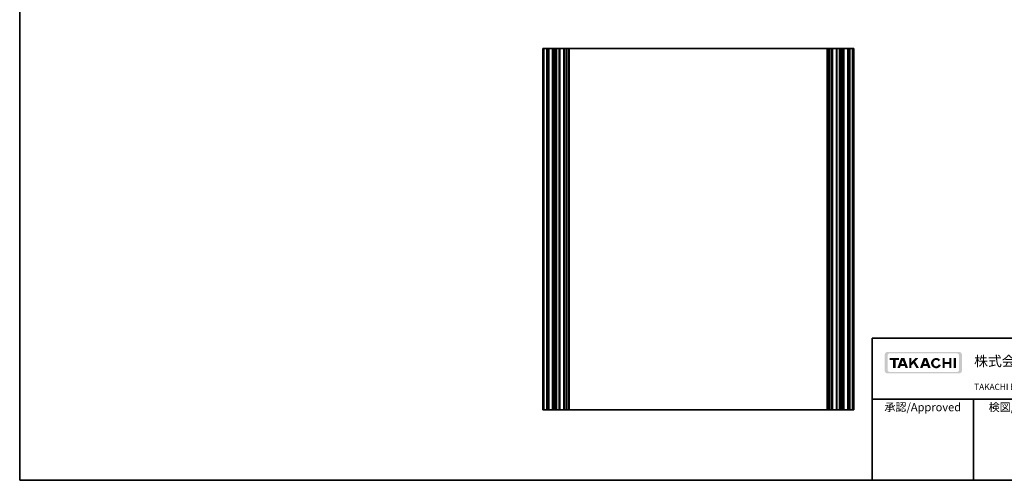
# Model space of a CAD drawing. Units: millimetres. Extents: x 58 to 7136, y 32 to 1437.
# Drawn here: x 3597 to 4325, y 32 to 372 of the extents above; entities that cross this region are included whole.
import ezdxf

# ---------------------------------------------------------------- set-up
doc = ezdxf.new("R2010")
doc.units = ezdxf.units.MM
doc.header["$LTSCALE"] = 4
for name, color, linetype, lineweight in [('Border (ISO)', 7, 'Continuous', 35), ('Hatch (ISO)', 1, 'Continuous', 18), ('Title (ISO)', 7, 'Continuous', 35), ('Visible (ISO)', 7, 'Continuous', 35), ('Visible Narrow (ISO)', 7, 'Continuous', 25)]:
    doc.layers.add(name, color=color, linetype=linetype, lineweight=lineweight)
doc.styles.add('Note Text (TK)', font='MS PGothic.ttf')
doc.styles.add('文字スタイル67', font='arial.ttf')

# ---------------------------------------------------------------- blocks, each defined once
blk = doc.blocks.new('図面枠 tk図枠')
at = {"layer": 'Border (ISO)'}
for p, q in [((14.49999999999999, 289), (14.50000000000001, 8.000000000000007)), ((14.50000000000001, 8.000000000000007), (405.4999999999999, 8.000000000000007))]:
    blk.add_line(p, q, dxfattribs=at)
blk = doc.blocks.new('表題欄 tk表題欄')
at = {"layer": 'Hatch (ISO)'}
h = blk.add_hatch(color=256, dxfattribs=at)
edge = h.paths.add_edge_path(flags=0)
edge.add_arc((95.57537688673352, 236.2990653650367), 0.5958259999999996, 269.9999999999897, 360)
edge.add_line((96.17120288673351, 236.2990653650368), (96.17120288673348, 239.7107813650365))
edge.add_arc((95.5753768867335, 239.7107813650366), 0.5958259999999996, 0, 90.0000000000068)
edge.add_line((95.57537688673342, 240.3066073650366), (79.13710888673356, 240.3066073650366))
edge.add_arc((79.13710888673353, 239.7107813650366), 0.5958259999999996, 89.99999999999744, 180)
edge.add_line((78.54128288673353, 239.7107813650365), (78.54128288673331, 236.2990653650368))
edge.add_arc((79.13710888673332, 236.2990653650365), 0.5958259999999996, 180, 270.0000000000231)
edge.add_line((79.13710888673356, 235.7032393650365), (95.57537688673342, 235.7032393650367))
edge = h.paths.add_edge_path()
edge.add_line((77.83935088673357, 239.9556413650366), (77.83935088673357, 236.0542053650368))
edge.add_arc((78.54128288673346, 236.0542053650367), 0.7019319999998935, 180, 270.0000000000087)
edge.add_line((78.54128288673357, 235.3522733650368), (96.17120288673352, 235.3522733650368))
edge.add_arc((96.17120288673351, 236.0542053650367), 0.7019319999998921, 270, 360)
edge.add_line((96.8731348867334, 236.0542053650368), (96.87313488673352, 239.9556413650366))
edge.add_arc((96.1712028867336, 239.9556413650367), 0.7019319999998921, 0, 90.00000000000873)
edge.add_line((96.17120288673348, 240.6575733650367), (78.54128288673357, 240.6575733650366))
edge.add_arc((78.54128288673357, 239.9556413650366), 0.7019319999999984, 90, 180)
for points in [[(79.07181288673355, 239.1476033650369), (79.07181288673355, 238.6578833650367), (79.92066088673353, 238.6578833650367), (79.92066088673353, 236.6581933650368), (80.50832488673353, 236.6581933650368), (80.50832488673353, 238.6578833650367), (81.35717288673355, 238.6578833650367), (81.35717288673355, 239.1476033650369)], [(85.68407849525303, 236.6581933650368), (84.9434673993943, 237.8918698287545), (84.41792288673358, 237.3246628822781), (84.41792288673358, 236.6581933650368), (83.89555488673355, 236.6581933650368), (83.89555488673355, 239.1476033650369), (84.41792288673358, 239.1476033650369), (84.41792288673358, 238.0993979968839), (85.38913556809511, 239.1476033650369), (86.10696490847272, 239.1476033650369), (85.31925422435492, 238.2974470774499), (86.30334488673353, 236.6581933650368)], [(92.09142939614459, 239.1476033650369), (92.09142939614459, 236.6581933650368), (92.60971639614465, 236.6581933650368), (92.60971639614465, 237.6580383650368), (93.76872039614462, 237.6580383650368), (93.76872039614462, 236.6581933650368), (94.28700739614459, 236.6581933650368), (94.28700739614459, 239.1476033650369), (93.76872039614462, 239.1476033650369), (93.76872039614462, 238.1477583650367), (92.60971639614465, 238.1477583650367), (92.60971639614465, 239.1476033650369)], [(94.84202339614467, 239.1476033650369), (94.84202339614467, 236.6581933650368), (95.36439139614473, 236.6581933650368), (95.36439139614473, 239.1476033650369)]]:
    blk.add_hatch(color=256, dxfattribs=at).paths.add_polyline_path(points)
h = blk.add_hatch(color=256, dxfattribs=at)
h.paths.add_polyline_path([(82.59020695886475, 237.7110913650368), (81.95242681460243, 237.7110913650368), (82.27131688673356, 238.5794973650367)], flags=0)
h.paths.add_polyline_path([(82.77903014574996, 237.1968853650368), (81.76360362771717, 237.1968853650368), (81.56578886050404, 236.6581933650368), (80.94907288673355, 236.6581933650368), (81.86321688673357, 239.1476033650369), (82.67941688673353, 239.1476033650369), (83.59356088673351, 236.6581933650368), (82.97684491296302, 236.6581933650368)])
h = blk.add_hatch(color=256, dxfattribs=at)
h.paths.add_polyline_path([(87.52707281460246, 237.7110913650368), (88.16485295886469, 237.7110913650368), (87.84596288673359, 238.5794973650367)], flags=0)
h.paths.add_polyline_path([(87.14043486050403, 236.6581933650368), (87.3382496277172, 237.1968853650368), (88.35367614574989, 237.1968853650368), (88.551490912963, 236.6581933650368), (89.16820688673343, 236.6581933650368), (88.25406288673352, 239.1476033650369), (87.43786288673356, 239.1476033650369), (86.52371888673358, 236.6581933650368)])
h = blk.add_hatch(color=256, dxfattribs=at)
edge = h.paths.add_edge_path()
edge.add_arc((90.52309888673334, 237.9028983650369), 1.273272000000011, 38.55054079078439, 336.5820184016556)
edge.add_line((91.69149139614446, 237.3968543650369), (91.17255542714857, 237.6216113977801))
edge.add_ellipse((90.52309888673352, 237.9028983650369), major_axis=(0, -0.7998759999999119), ratio=0.8673469387756529, start_angle=128.5505407907963, end_angle=426.582018401653, ccw=False)
edge.add_line((91.09381514418376, 238.3576891122095), (91.51887237036831, 238.6964075050431))
at = {"layer": 'Title (ISO)'}
for p, q in [((74.70882392282105, 244.052739026017), (255.7088239228211, 244.052739026017)), ((74.70882392282105, 209.052739026017), (74.70882392282105, 244.052739026017)), ((149.7088239228211, 244.052739026017), (149.7088239228211, 209.052739026017)), ((230.7088239228211, 244.052739026017), (230.7088239228211, 209.052739026017)), ((255.7088239228211, 244.052739026017), (255.7088239228211, 209.052739026017)), ((243.2088239228211, 239.552739026017), (251.2088239228211, 240.5527390260171)), ((251.2088239228211, 234.552739026017), (251.2088239228211, 240.5527390260171)), ((243.2088239228211, 239.552739026017), (243.2088239228211, 235.552739026017)), ((243.2088239228211, 235.552739026017), (251.2088239228211, 234.552739026017)), ((230.7088239228211, 231.052739026017), (255.7088239228211, 231.052739026017)), ((74.70882392282105, 229.052739026017), (230.7088239228211, 229.052739026017)), ((99.70882392282108, 229.052739026017), (99.70882392282108, 209.052739026017)), ((124.708823922821, 229.052739026017), (124.708823922821, 209.052739026017)), ((230.7088239228211, 220.052739026017), (255.7088239228211, 220.052739026017)), ((149.7088239228211, 216.052739026017), (230.7088239228211, 216.052739026017)), ((255.7088239228211, 209.052739026017), (74.70882392282105, 209.052739026017))]:
    blk.add_line(p, q, dxfattribs=at)
at = {"layer": 'Title (ISO)', "color": 4, "linetype": 'Continuous', "lineweight": 18}
for p, q in [((238.2088239228211, 241.552739026017), (238.2088239228211, 233.552739026017)), ((252.2088239228211, 237.552739026017), (234.2088239228211, 237.552739026017))]:
    blk.add_line(p, q, dxfattribs=at)
at = {"layer": 'Title (ISO)'}
for radius in [3, 2]:
    blk.add_circle((238.2088239228211, 237.552739026017), radius, dxfattribs=at)
at = {"layer": 'Title (ISO)', "color": 1, "char_height": 2.000000029802322, "line_spacing_factor": 1.5, "style": 'Note Text (TK)'}
for s, insert, attachment_point in [('\\fＭＳ Ｐゴシック|b0|i0;\\H2.0000;品名/Title', (151.708823922821, 242.052739026017), 4), ('\\fＭＳ Ｐゴシック|b0|i0;\\H2.0000;承認/Approved', (87.20882392282108, 227.052739026017), 5), ('\\fＭＳ Ｐゴシック|b0|i0;\\H2.0000;検図/Checked', (112.208823922821, 227.052739026017), 5), ('\\fＭＳ Ｐゴシック|b0|i0;\\H2.0000;製図/Created', (137.2088239228211, 227.052739026017), 5), ('\\fＭＳ Ｐゴシック|b0|i0;\\H2.0000;尺度/Scale', (232.7088239228211, 229.052739026017), 4), ('\\fＭＳ Ｐゴシック|b0|i0;\\H2.0000;作成日/Date', (151.708823922821, 212.552739026017), 4)]:
    blk.add_mtext(s, dxfattribs=dict(at, insert=insert, attachment_point=attachment_point))
at = {"layer": 'Title (ISO)', "color": 7, "line_spacing_factor": 1.5, "style": 'Note Text (TK)'}
for s, insert, char_height, attachment_point in [('株式会社タカチ電機工業', (99.87313488673345, 238.052739026017), 2.5, 4), ('\\fArial|b0|i0;\\H1.4986;TAKACHI ELECTRONICS ENCLOSURE CO., LTD.', (99.87313488673342, 232.052739026017), 1.49859994649887, 4), ('\\fＭＳ Ｐゴシック|b0|i0;\\H2.0000;/', (243.2088239228211, 214.552739026017), 2.000000029802322, 5)]:
    blk.add_mtext(s, dxfattribs=dict(at, insert=insert, char_height=char_height, attachment_point=attachment_point))
at = {"layer": 'Title (ISO)', "color": 7}
for tag, p, height, style in [('<品名>_001', (157.524164831912, 235.646489026017), 2.5, 'Note Text (TK)'), ('<Title>_001', (157.5696697597653, 230.5520568828656), 2.000000029802322, '文字スタイル67'), ('<尺度>_001', (240.3466080137302, 222.302739026017), 2.5, 'Note Text (TK)'), ('<ページ_No.>_001', (237.9488807410029, 213.302739026017), 2.5, 'Note Text (TK)'), ('<総ページ数>_001', (246.7997330137301, 213.302739026017), 2.5, 'Note Text (TK)'), ('作成日_001', (175.617914831912, 211.2814322078352), 2.5, 'Note Text (TK)')]:
    blk.add_attdef(tag, p, '', height=height, dxfattribs=dict(at, style=style))

msp = doc.modelspace()

# ---------------------------------------------------------------- linework, layer by layer
at = {"layer": 'Visible (ISO)'}
for p, q in [((3983.739788223729, 350.9642704979663), (3983.599788223728, 350.9642704979664)), ((3983.599788223729, 83.96427049796631), (3983.599788223729, 350.9642704979664)), ((3983.739788223728, 350.9642704979663), (3984.28270200651, 350.9642704979659)), ((3984.580139073935, 350.9642704979659), (3984.282702006517, 350.9642704979659)), ((3984.580139073935, 350.9642704979659), (3986.549788223729, 350.9642704979659)), ((3986.549788223729, 350.9642704979657), (3986.81146354411, 350.9642704979651)), ((3986.549788223729, 83.96427049796566), (3986.549788223729, 350.9642704979657)), ((3987.108144449971, 350.9642704979651), (3986.81146354411, 350.9642704979652)), ((3987.108144449971, 350.9642704979651), (3987.591431997485, 350.9642704979651)), ((3987.888112903346, 350.9642704979652), (3987.591431997485, 350.9642704979651)), ((3987.888112903346, 350.9642704979651), (3988.149788223728, 350.9642704979657)), ((3988.149788223728, 350.9642704979659), (3990.799788223728, 350.9642704979659)), ((3988.149788223728, 83.96427049796566), (3988.149788223728, 350.9642704979657)), ((3991.099788223728, 350.9642704979659), (3990.799788223728, 350.9642704979659)), ((3991.099788223728, 350.9642704979699), (3991.890319075072, 350.9642704979694)), ((3991.099788223728, 83.96427049796588), (3991.099788223728, 350.9642704979659)), ((3992.390319075072, 350.9642704979692), (3991.890319075072, 350.9642704979693)), ((3991.890319075072, 83.9642704979693), (3991.890319075072, 350.9642704979693)), ((3992.390319075072, 350.9642704979692), (3993.149763049773, 350.9642704979692)), ((3993.149763049773, 350.9642704979692), (3993.649763049504, 350.9642704979691)), ((3993.649763049504, 350.9642704979691), (3993.649778267265, 350.9642704979687)), ((3994.149778267182, 350.9642704979685), (3993.649778267265, 350.9642704979687)), ((3994.149778267182, 350.9642704979685), (3995.849788223507, 350.9642704979685)), ((3996.149788223526, 350.9642704979687), (3995.849788223507, 350.9642704979685)), ((3996.149788223716, 350.96427049797), (3996.449788223728, 350.9642704979701)), ((3996.149788223528, 83.9642704979686), (3996.149788223528, 350.9642704979687)), ((3996.449788223728, 350.9642704979701), (3999.249788223728, 350.9642704979701)), ((3999.249788223728, 350.9642704979701), (3999.549788223717, 350.96427049797)), ((3999.84978821824, 350.9642704979685), (3999.549788223534, 350.9642704979687)), ((3999.549788223535, 83.9642704979686), (3999.549788223535, 350.9642704979687)), ((3999.84978821824, 350.9642704979685), (4001.14268134981, 350.9642704979685)), ((4001.496234743131, 350.9642704979687), (4001.14268134981, 350.9642704979685)), ((4001.496234743131, 350.9642704979687), (4002.703341544357, 350.964270497969)), ((4002.84978815986, 350.9642704979691), (4002.703341544357, 350.964270497969)), ((4002.849788211942, 350.96427049797), (4003.349788211846, 350.9642704979701)), ((4002.84978815986, 83.96427049796903), (4002.84978815986, 350.9642704979691)), ((4003.349788211846, 350.9642704979701), (4193.849788235517, 350.9642704979701)), ((4193.849788235517, 350.9642704979701), (4194.349788235516, 350.96427049797)), ((4194.496234903103, 350.964270497969), (4194.3497882876, 350.9642704979691)), ((4194.3497882876, 83.96427049796903), (4194.3497882876, 350.9642704979691)), ((4194.496234903103, 350.964270497969), (4195.70334170433, 350.9642704979687)), ((4196.05689509765, 350.9642704979687), (4195.703341704331, 350.9642704979687)), ((4196.05689509765, 350.9642704979685), (4197.349788229221, 350.9642704979685)), ((4197.649788223927, 350.9642704979687), (4197.349788229221, 350.9642704979685)), ((4197.649788223741, 350.96427049797), (4197.94978822373, 350.9642704979701)), ((4197.649788223927, 83.9642704979686), (4197.649788223927, 350.9642704979687)), ((4197.94978822373, 350.9642704979701), (4200.74978822373, 350.9642704979701)), ((4200.74978822373, 350.9642704979701), (4201.049788223742, 350.96427049797)), ((4201.349788223953, 350.9642704979685), (4201.049788223934, 350.9642704979687)), ((4201.049788223933, 83.9642704979686), (4201.049788223933, 350.9642704979687)), ((4201.349788223953, 350.9642704979685), (4203.049798180278, 350.9642704979685)), ((4203.549798180197, 350.9642704979687), (4203.049798180278, 350.9642704979685)), ((4203.549813397956, 350.9642704979691), (4204.049813397687, 350.9642704979692)), ((4204.049813397687, 350.9642704979692), (4204.809257372389, 350.9642704979692)), ((4205.309257372388, 350.9642704979693), (4204.809257372389, 350.9642704979692)), ((4205.309257372388, 350.9642704979694), (4206.099788223737, 350.9642704979699)), ((4205.309257372388, 83.9642704979693), (4205.309257372388, 350.9642704979693)), ((4206.399788223737, 350.9642704979659), (4206.099788223737, 350.9642704979659)), ((4206.099788223737, 83.96427049796588), (4206.099788223737, 350.9642704979659)), ((4206.399788223737, 350.9642704979659), (4209.049788223736, 350.9642704979659)), ((4209.049788223737, 350.9642704979657), (4209.31146354412, 350.9642704979651)), ((4209.049788223737, 83.96427049796566), (4209.049788223737, 350.9642704979657)), ((4209.608144449981, 350.9642704979651), (4209.31146354412, 350.9642704979652)), ((4209.608144449981, 350.9642704979651), (4210.091431997495, 350.9642704979651)), ((4210.388112903356, 350.9642704979652), (4210.091431997495, 350.9642704979651)), ((4210.388112903356, 350.9642704979651), (4210.649788223736, 350.9642704979657)), ((4210.649788223736, 350.9642704979659), (4212.619437373531, 350.9642704979659)), ((4210.649788223736, 83.96427049796566), (4210.649788223736, 350.9642704979657)), ((4212.916874440947, 350.9642704979659), (4212.619437373531, 350.9642704979659)), ((4212.916874440955, 350.9642704979659), (4213.459788223736, 350.9642704979663)), ((4213.599788223736, 350.9642704979664), (4213.459788223736, 350.9642704979663)), ((4213.599788223735, 83.96427049796631), (4213.599788223735, 350.9642704979664)), ((3983.739788223729, 83.96427049796618), (3983.599788223728, 83.96427049796631)), ((3983.739788223728, 83.96427049796618), (3984.28270200651, 83.96427049796588)), ((3984.580139073935, 83.9642704979658), (3984.282702006517, 83.96427049796588)), ((3984.580139073935, 83.9642704979658), (3986.549788223729, 83.9642704979658)), ((3986.549788223729, 83.96427049796566), (3986.81146354411, 83.96427049796512)), ((3987.108144449971, 83.96427049796505), (3986.81146354411, 83.96427049796512)), ((3987.108144449971, 83.96427049796505), (3987.591431997485, 83.96427049796505)), ((3987.888112903346, 83.96427049796512), (3987.591431997485, 83.96427049796505)), ((3987.888112903346, 83.96427049796512), (3988.149788223728, 83.96427049796566)), ((3988.149788223728, 83.9642704979658), (3990.799788223728, 83.9642704979658)), ((3991.099788223728, 83.96427049796588), (3990.799788223728, 83.9642704979658)), ((3991.099788223728, 83.96427049796986), (3991.890319075072, 83.9642704979694)), ((3992.390319075072, 83.96427049796915), (3991.890319075072, 83.9642704979693)), ((3992.390319075072, 83.96427049796915), (3993.149763049773, 83.96427049796915)), ((3993.149763049773, 83.96427049796915), (3993.649763049504, 83.96427049796898)), ((3993.649763049504, 83.96427049796898), (3993.649778267265, 83.96427049796868)), ((3994.149778267182, 83.96427049796853), (3993.649778267265, 83.96427049796868)), ((3994.149778267182, 83.96427049796853), (3995.849788223507, 83.96427049796853)), ((3996.149788223526, 83.9642704979686), (3995.849788223507, 83.96427049796853)), ((3996.149788223716, 83.96427049797), (3996.449788223728, 83.9642704979701)), ((3996.449788223728, 83.9642704979701), (3999.249788223728, 83.9642704979701)), ((3999.249788223728, 83.9642704979701), (3999.549788223717, 83.96427049797)), ((3999.84978821824, 83.96427049796853), (3999.549788223534, 83.9642704979686)), ((3999.84978821824, 83.96427049796853), (4001.14268134981, 83.96427049796853)), ((4001.496234743131, 83.96427049796856), (4001.14268134981, 83.96427049796853)), ((4001.496234743131, 83.96427049796856), (4002.703341544357, 83.96427049796893)), ((4002.84978815986, 83.96427049796903), (4002.703341544357, 83.96427049796893)), ((4002.849788211942, 83.96427049796995), (4003.349788211846, 83.9642704979701)), ((4003.349788211846, 83.9642704979701), (4193.849788235517, 83.9642704979701)), ((4193.849788235517, 83.9642704979701), (4194.349788235516, 83.96427049796995)), ((4194.496234903103, 83.96427049796893), (4194.3497882876, 83.96427049796903)), ((4194.496234903103, 83.96427049796893), (4195.70334170433, 83.96427049796856)), ((4196.05689509765, 83.96427049796853), (4195.703341704331, 83.96427049796856)), ((4196.05689509765, 83.96427049796853), (4197.349788229221, 83.96427049796853)), ((4197.649788223927, 83.9642704979686), (4197.349788229221, 83.96427049796853)), ((4197.649788223741, 83.96427049797), (4197.94978822373, 83.9642704979701)), ((4197.94978822373, 83.9642704979701), (4200.74978822373, 83.9642704979701)), ((4200.74978822373, 83.9642704979701), (4201.049788223742, 83.96427049797)), ((4201.349788223953, 83.96427049796853), (4201.049788223934, 83.9642704979686)), ((4201.349788223953, 83.96427049796853), (4203.049798180278, 83.96427049796853)), ((4203.549798180197, 83.96427049796868), (4203.049798180278, 83.96427049796853)), ((4203.549813397956, 83.96427049796898), (4204.049813397687, 83.96427049796915)), ((4204.049813397687, 83.96427049796915), (4204.809257372389, 83.96427049796915)), ((4205.309257372388, 83.9642704979693), (4204.809257372389, 83.96427049796915)), ((4205.309257372388, 83.9642704979694), (4206.099788223737, 83.96427049796986)), ((4206.399788223737, 83.9642704979658), (4206.099788223737, 83.96427049796588)), ((4206.399788223737, 83.9642704979658), (4209.049788223736, 83.9642704979658)), ((4209.049788223737, 83.96427049796566), (4209.31146354412, 83.96427049796512)), ((4209.608144449981, 83.96427049796505), (4209.31146354412, 83.96427049796512)), ((4209.608144449981, 83.96427049796505), (4210.091431997495, 83.96427049796505)), ((4210.388112903356, 83.96427049796512), (4210.091431997495, 83.96427049796505)), ((4210.388112903356, 83.96427049796512), (4210.649788223736, 83.96427049796566)), ((4210.649788223736, 83.9642704979658), (4212.619437373531, 83.9642704979658)), ((4212.916874440947, 83.96427049796588), (4212.619437373531, 83.9642704979658)), ((4212.916874440955, 83.96427049796588), (4213.459788223736, 83.96427049796618)), ((4213.599788223736, 83.96427049796631), (4213.459788223736, 83.96427049796618))]:
    msp.add_line(p, q, dxfattribs=at)
at = {"layer": 'Visible Narrow (ISO)'}
for p, q in [((3983.739788223728, 83.96427049796618), (3983.739788223728, 350.9642704979663)), ((3984.28270200651, 83.96427049796588), (3984.28270200651, 350.9642704979659)), ((3984.580139073935, 83.9642704979658), (3984.580139073935, 350.9642704979659)), ((3986.81146354411, 83.96427049796512), (3986.81146354411, 350.9642704979651)), ((3987.108144449971, 83.96427049796505), (3987.108144449971, 350.9642704979651)), ((3987.591431997485, 83.96427049796505), (3987.591431997485, 350.9642704979651)), ((3987.888112903346, 83.96427049796512), (3987.888112903346, 350.9642704979651)), ((3990.799788223728, 83.9642704979658), (3990.799788223728, 350.9642704979659)), ((3992.390319075072, 83.96427049796915), (3992.390319075072, 350.9642704979692)), ((3993.149763049773, 83.96427049796915), (3993.149763049773, 350.9642704979692)), ((3993.649763049504, 83.96427049796898), (3993.649763049504, 350.9642704979691)), ((3993.649778267265, 83.96427049796868), (3993.649778267265, 350.9642704979687)), ((3994.149778267182, 83.96427049796853), (3994.149778267182, 350.9642704979685)), ((3995.849788223507, 83.96427049796853), (3995.849788223507, 350.9642704979685)), ((3996.449788223728, 83.9642704979701), (3996.449788223728, 350.9642704979701)), ((3999.249788223728, 83.9642704979701), (3999.249788223728, 350.9642704979701)), ((3999.84978821824, 83.96427049796853), (3999.84978821824, 350.9642704979685)), ((4001.14268134981, 83.96427049796853), (4001.14268134981, 350.9642704979685)), ((4001.496234743131, 83.96427049796856), (4001.496234743131, 350.9642704979687)), ((4002.703341544357, 83.96427049796893), (4002.703341544357, 350.964270497969)), ((4003.349788211846, 83.9642704979701), (4003.349788211846, 350.9642704979701)), ((4193.849788235517, 83.9642704979701), (4193.849788235517, 350.9642704979701)), ((4194.496234903103, 83.96427049796893), (4194.496234903103, 350.964270497969)), ((4195.70334170433, 83.96427049796856), (4195.70334170433, 350.9642704979687)), ((4196.05689509765, 83.96427049796853), (4196.05689509765, 350.9642704979685)), ((4197.349788229221, 83.96427049796853), (4197.349788229221, 350.9642704979685)), ((4197.94978822373, 83.9642704979701), (4197.94978822373, 350.9642704979701)), ((4200.74978822373, 83.9642704979701), (4200.74978822373, 350.9642704979701)), ((4201.349788223953, 83.96427049796853), (4201.349788223953, 350.9642704979685)), ((4203.049798180278, 83.96427049796853), (4203.049798180278, 350.9642704979685)), ((4203.549798180197, 83.96427049796868), (4203.549798180197, 350.9642704979687)), ((4203.549813397956, 83.96427049796898), (4203.549813397956, 350.9642704979691)), ((4204.049813397687, 83.96427049796915), (4204.049813397687, 350.9642704979692)), ((4204.809257372389, 83.96427049796915), (4204.809257372389, 350.9642704979692)), ((4206.399788223737, 83.9642704979658), (4206.399788223737, 350.9642704979659)), ((4209.31146354412, 83.96427049796512), (4209.31146354412, 350.9642704979651)), ((4209.608144449981, 83.96427049796505), (4209.608144449981, 350.9642704979651)), ((4210.091431997495, 83.96427049796505), (4210.091431997495, 350.9642704979651)), ((4210.388112903356, 83.96427049796512), (4210.388112903356, 350.9642704979651)), ((4212.619437373531, 83.9642704979658), (4212.619437373531, 350.9642704979659)), ((4212.916874440955, 83.96427049796588), (4212.916874440955, 350.9642704979659)), ((4213.459788223736, 83.96427049796618), (4213.459788223736, 350.9642704979663))]:
    msp.add_line(p, q, dxfattribs=at)

# ---------------------------------------------------------------- block references
at = {"xscale": 3, "yscale": 3, "zscale": 3}
msp.add_blockref('図面枠 tk図枠', (3553.499999999999, 8.000000000000062), dxfattribs=at)
ref = msp.add_blockref('表題欄 tk表題欄', (4002.873528231535, -595.1582170780509), dxfattribs=dict(xscale=3, yscale=3, zscale=3))
ref.add_attrib('<品名>_001', '上カバー', (4475.275568181817, 111.909090909091), dxfattribs={"layer": 'Title (ISO)', "color": 7, "height": 7.5, "style": 'Note Text (TK)'})
ref.add_attrib('<尺度>_001', '1：3', (4724.019886363636, 71.75000000000017), dxfattribs={"layer": 'Title (ISO)', "color": 7, "height": 7.5, "style": 'Note Text (TK)'})
ref.add_attrib('作成日_001', '2019/01/15', (4529.727272727272, 38.68607954545467), dxfattribs={"layer": 'Title (ISO)', "color": 7, "height": 7.5, "style": 'Note Text (TK)'})
ref.add_attrib('<Title>_001', 'TOP COVER', (4475.803547063921, 96.49795357054577), dxfattribs={"layer": 'Title (ISO)', "color": 7, "height": 6.000000089406967, "style": '文字スタイル67'})
ref.add_attrib('<ページ_No.>_001', '3', (4716.104365620735, 44.80115961800829), dxfattribs={"layer": 'Title (ISO)', "color": 7, "height": 7.5, "style": 'Note Text (TK)'})
ref.add_attrib('<総ページ数>_001', '5', (4743.078785811732, 44.81394952251034), dxfattribs={"layer": 'Title (ISO)', "color": 7, "height": 7.5, "style": 'Note Text (TK)'})

doc.saveas('drawing.dxf')
